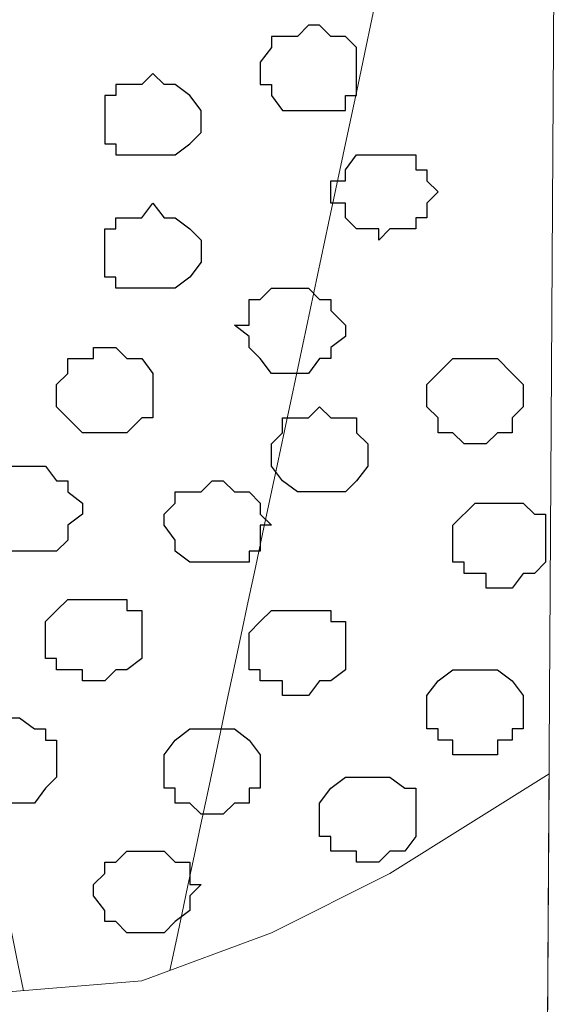
# Model space of a CAD drawing. Units: centimetres. Extents: x -8.5 to 8.8, y -9.9 to 13.4.
# Drawn here: x 4.1 to 4.4, y -0.1 to 0.5 of the extents above; entities that cross this region are included whole.
import ezdxf

# ---------------------------------------------------------------- set-up
doc = ezdxf.new("R2010")
doc.units = ezdxf.units.CM
doc.header["$MEASUREMENT"] = 0
doc.layers.add('Layer 1', color=7, linetype='Continuous')

msp = doc.modelspace()

# ---------------------------------------------------------------- linework, layer by layer
at = {"layer": 'Layer 1', "lineweight": 9}
for points, knots in [([(3.23071, 1.09573), (3.23071, 1.09573), (4.44853, 1.09573), (4.44853, 1.09573), (4.44853, 1.09573), (4.44853, 1.09573), (4.44006, -0.27587), (4.44006, -0.27587), (4.44006, -0.27587), (4.44006, -0.27587), (3.23116, -0.27446), (3.23116, -0.27446), (3.23116, -0.27446), (3.23116, -0.27446), (3.23071, 1.09573), (3.23071, 1.09573)], [0, 0, 0, 0, 0.25, 0.25, 0.25, 0.25, 0.5, 0.5, 0.5, 0.5, 0.75, 0.75, 0.75, 0.75, 1, 1, 1, 1]), ([(4.22536, -0.05826), (4.2959, 0.27375), (4.42736, 0.89253), (4.42736, 0.89253), (4.42736, 0.89253), (4.42736, 0.89253), (4.42736, 0.93274), (4.42736, 0.93274), (4.42736, 0.93274), (4.42736, 0.93274), (4.41254, 0.96661), (4.41254, 0.96661), (4.41254, 0.96661), (4.41254, 0.96661), (4.39349, 1.00048), (4.39349, 1.00048), (4.39349, 1.00048), (4.39349, 1.00048), (4.35963, 1.02164), (4.35963, 1.02164), (4.35963, 1.02164), (4.35963, 1.02164), (4.31729, 1.04069), (4.31729, 1.04069), (4.31729, 1.04069), (4.31729, 1.04069), (4.27708, 1.05551), (4.27708, 1.05551), (4.27708, 1.05551), (4.27708, 1.05551), (4.22839, 1.06821), (4.22839, 1.06821), (4.22839, 1.06821), (4.22839, 1.06821), (4.13314, 1.06821), (4.13314, 1.06821), (4.13314, 1.06821), (4.13314, 1.06821), (4.08658, 1.05551), (4.08658, 1.05551), (4.08658, 1.05551), (4.08658, 1.05551), (4.04424, 1.04069), (4.04424, 1.04069), (4.04424, 1.04069), (4.04424, 1.04069), (4.00403, 1.02164), (4.00403, 1.02164), (4.00403, 1.02164), (4.00403, 1.02164), (3.97651, 1.00048), (3.97651, 1.00048), (3.97651, 1.00048), (3.97651, 1.00048), (3.95534, 0.96661), (3.95534, 0.96661), (3.95534, 0.96661), (3.95534, 0.96661), (3.94264, 0.93274), (3.94264, 0.93274), (3.94264, 0.93274), (3.94264, 0.93274), (3.94264, 0.89253), (3.94264, 0.89253), (3.94264, 0.89253), (3.94264, 0.89253), (4.07373, 0.25913), (4.14182, -0.06984)], [0.0157812, 0.0157812, 0.0157812, 0.0157812, 0.0588235, 0.0588235, 0.0588235, 0.0588235, 0.1176471, 0.1176471, 0.1176471, 0.1176471, 0.1764706, 0.1764706, 0.1764706, 0.1764706, 0.2352941, 0.2352941, 0.2352941, 0.2352941, 0.2941176, 0.2941176, 0.2941176, 0.2941176, 0.3529412, 0.3529412, 0.3529412, 0.3529412, 0.4117647, 0.4117647, 0.4117647, 0.4117647, 0.4705882, 0.4705882, 0.4705882, 0.4705882, 0.5294118, 0.5294118, 0.5294118, 0.5294118, 0.5882353, 0.5882353, 0.5882353, 0.5882353, 0.6470588, 0.6470588, 0.6470588, 0.6470588, 0.7058824, 0.7058824, 0.7058824, 0.7058824, 0.7647059, 0.7647059, 0.7647059, 0.7647059, 0.8235294, 0.8235294, 0.8235294, 0.8235294, 0.8823529, 0.8823529, 0.8823529, 0.8823529, 0.9411765, 0.9411765, 0.9411765, 0.9411765, 0.9847243, 0.9847243, 0.9847243, 0.9847243])]:
    msp.add_open_spline(points, degree=3, knots=knots, dxfattribs=at)
at = {"layer": 'Layer 1', "color": 253}
for points, knots in [([(4.30459, 0.48189), (4.30459, 0.48189), (4.31094, 0.48189), (4.31094, 0.48189), (4.31094, 0.48189), (4.31094, 0.48189), (4.31729, 0.47554), (4.31729, 0.47554), (4.31729, 0.47554), (4.31729, 0.47554), (4.32576, 0.47554), (4.32576, 0.47554), (4.32576, 0.47554), (4.32576, 0.47554), (4.33211, 0.46919), (4.33211, 0.46919), (4.33211, 0.46919), (4.33211, 0.46919), (4.33211, 0.44168), (4.33211, 0.44168), (4.33211, 0.44168), (4.33211, 0.44168), (4.32576, 0.44168), (4.32576, 0.44168), (4.32576, 0.44168), (4.32576, 0.44168), (4.32576, 0.43321), (4.32576, 0.43321), (4.32576, 0.43321), (4.32576, 0.43321), (4.28978, 0.43321), (4.28978, 0.43321), (4.28978, 0.43321), (4.28978, 0.43321), (4.28343, 0.44168), (4.28343, 0.44168), (4.28343, 0.44168), (4.28343, 0.44168), (4.28343, 0.44803), (4.28343, 0.44803), (4.28343, 0.44803), (4.28343, 0.44803), (4.27708, 0.44803), (4.27708, 0.44803), (4.27708, 0.44803), (4.27708, 0.44803), (4.27708, 0.46073), (4.27708, 0.46073), (4.27708, 0.46073), (4.27708, 0.46073), (4.28343, 0.46919), (4.28343, 0.46919), (4.28343, 0.46919), (4.28343, 0.46919), (4.28343, 0.47554), (4.28343, 0.47554), (4.28343, 0.47554), (4.28343, 0.47554), (4.29824, 0.47554), (4.29824, 0.47554), (4.29824, 0.47554), (4.29824, 0.47554), (4.30459, 0.48189), (4.30459, 0.48189)], [0, 0, 0, 0, 0.0625, 0.0625, 0.0625, 0.0625, 0.125, 0.125, 0.125, 0.125, 0.1875, 0.1875, 0.1875, 0.1875, 0.25, 0.25, 0.25, 0.25, 0.3125, 0.3125, 0.3125, 0.3125, 0.375, 0.375, 0.375, 0.375, 0.4375, 0.4375, 0.4375, 0.4375, 0.5, 0.5, 0.5, 0.5, 0.5625, 0.5625, 0.5625, 0.5625, 0.625, 0.625, 0.625, 0.625, 0.6875, 0.6875, 0.6875, 0.6875, 0.75, 0.75, 0.75, 0.75, 0.8125, 0.8125, 0.8125, 0.8125, 0.875, 0.875, 0.875, 0.875, 0.9375, 0.9375, 0.9375, 0.9375, 1, 1, 1, 1]), ([(4.21569, 0.33161), (4.21569, 0.33161), (4.22839, 0.33161), (4.22839, 0.33161), (4.22839, 0.33161), (4.22839, 0.33161), (4.23686, 0.33796), (4.23686, 0.33796), (4.23686, 0.33796), (4.23686, 0.33796), (4.24321, 0.34643), (4.24321, 0.34643), (4.24321, 0.34643), (4.24321, 0.34643), (4.24321, 0.35913), (4.24321, 0.35913), (4.24321, 0.35913), (4.24321, 0.35913), (4.23686, 0.36548), (4.23686, 0.36548), (4.23686, 0.36548), (4.23686, 0.36548), (4.22839, 0.37183), (4.22839, 0.37183), (4.22839, 0.37183), (4.22839, 0.37183), (4.22204, 0.37183), (4.22204, 0.37183), (4.22204, 0.37183), (4.22204, 0.37183), (4.21569, 0.38029), (4.21569, 0.38029), (4.21569, 0.38029), (4.21569, 0.38029), (4.20934, 0.37183), (4.20934, 0.37183), (4.20934, 0.37183), (4.20934, 0.37183), (4.19453, 0.37183), (4.19453, 0.37183), (4.19453, 0.37183), (4.19453, 0.37183), (4.19453, 0.36548), (4.19453, 0.36548), (4.19453, 0.36548), (4.19453, 0.36548), (4.18818, 0.36548), (4.18818, 0.36548), (4.18818, 0.36548), (4.18818, 0.36548), (4.18818, 0.33796), (4.18818, 0.33796), (4.18818, 0.33796), (4.18818, 0.33796), (4.19453, 0.33796), (4.19453, 0.33796), (4.19453, 0.33796), (4.19453, 0.33796), (4.19453, 0.33161), (4.19453, 0.33161), (4.19453, 0.33161), (4.19453, 0.33161), (4.21569, 0.33161), (4.21569, 0.33161)], [0, 0, 0, 0, 0.0625, 0.0625, 0.0625, 0.0625, 0.125, 0.125, 0.125, 0.125, 0.1875, 0.1875, 0.1875, 0.1875, 0.25, 0.25, 0.25, 0.25, 0.3125, 0.3125, 0.3125, 0.3125, 0.375, 0.375, 0.375, 0.375, 0.4375, 0.4375, 0.4375, 0.4375, 0.5, 0.5, 0.5, 0.5, 0.5625, 0.5625, 0.5625, 0.5625, 0.625, 0.625, 0.625, 0.625, 0.6875, 0.6875, 0.6875, 0.6875, 0.75, 0.75, 0.75, 0.75, 0.8125, 0.8125, 0.8125, 0.8125, 0.875, 0.875, 0.875, 0.875, 0.9375, 0.9375, 0.9375, 0.9375, 1, 1, 1, 1]), ([(4.29824, 0.28293), (4.29824, 0.28293), (4.30459, 0.28293), (4.30459, 0.28293), (4.30459, 0.28293), (4.30459, 0.28293), (4.31094, 0.29139), (4.31094, 0.29139), (4.31094, 0.29139), (4.31094, 0.29139), (4.31729, 0.29139), (4.31729, 0.29139), (4.31729, 0.29139), (4.31729, 0.29139), (4.31729, 0.29774), (4.31729, 0.29774), (4.31729, 0.29774), (4.31729, 0.29774), (4.32576, 0.30409), (4.32576, 0.30409), (4.32576, 0.30409), (4.32576, 0.30409), (4.32576, 0.31044), (4.32576, 0.31044), (4.32576, 0.31044), (4.32576, 0.31044), (4.31729, 0.31891), (4.31729, 0.31891), (4.31729, 0.31891), (4.31729, 0.31891), (4.31729, 0.32526), (4.31729, 0.32526), (4.31729, 0.32526), (4.31729, 0.32526), (4.31094, 0.32526), (4.31094, 0.32526), (4.31094, 0.32526), (4.31094, 0.32526), (4.30459, 0.33161), (4.30459, 0.33161), (4.30459, 0.33161), (4.30459, 0.33161), (4.28343, 0.33161), (4.28343, 0.33161), (4.28343, 0.33161), (4.28343, 0.33161), (4.27708, 0.32526), (4.27708, 0.32526), (4.27708, 0.32526), (4.27708, 0.32526), (4.27073, 0.32526), (4.27073, 0.32526), (4.27073, 0.32526), (4.27073, 0.32526), (4.27073, 0.31044), (4.27073, 0.31044), (4.27073, 0.31044), (4.27073, 0.31044), (4.26226, 0.31044), (4.26226, 0.31044), (4.26226, 0.31044), (4.26226, 0.31044), (4.27073, 0.30409), (4.27073, 0.30409), (4.27073, 0.30409), (4.27073, 0.30409), (4.27073, 0.29774), (4.27073, 0.29774), (4.27073, 0.29774), (4.27073, 0.29774), (4.27708, 0.29139), (4.27708, 0.29139), (4.27708, 0.29139), (4.27708, 0.29139), (4.28343, 0.28293), (4.28343, 0.28293), (4.28343, 0.28293), (4.28343, 0.28293), (4.29824, 0.28293), (4.29824, 0.28293)], [0, 0, 0, 0, 0.05, 0.05, 0.05, 0.05, 0.1, 0.1, 0.1, 0.1, 0.15, 0.15, 0.15, 0.15, 0.2, 0.2, 0.2, 0.2, 0.25, 0.25, 0.25, 0.25, 0.3, 0.3, 0.3, 0.3, 0.35, 0.35, 0.35, 0.35, 0.4, 0.4, 0.4, 0.4, 0.45, 0.45, 0.45, 0.45, 0.5, 0.5, 0.5, 0.5, 0.55, 0.55, 0.55, 0.55, 0.6, 0.6, 0.6, 0.6, 0.65, 0.65, 0.65, 0.65, 0.7, 0.7, 0.7, 0.7, 0.75, 0.75, 0.75, 0.75, 0.8, 0.8, 0.8, 0.8, 0.85, 0.85, 0.85, 0.85, 0.9, 0.9, 0.9, 0.9, 0.95, 0.95, 0.95, 0.95, 1, 1, 1, 1]), ([(4.18818, 0.24906), (4.18818, 0.24906), (4.20088, 0.24906), (4.20088, 0.24906), (4.20088, 0.24906), (4.20088, 0.24906), (4.20934, 0.25753), (4.20934, 0.25753), (4.20934, 0.25753), (4.20934, 0.25753), (4.21569, 0.25753), (4.21569, 0.25753), (4.21569, 0.25753), (4.21569, 0.25753), (4.21569, 0.28293), (4.21569, 0.28293), (4.21569, 0.28293), (4.21569, 0.28293), (4.20934, 0.29139), (4.20934, 0.29139), (4.20934, 0.29139), (4.20934, 0.29139), (4.20088, 0.29139), (4.20088, 0.29139), (4.20088, 0.29139), (4.20088, 0.29139), (4.19453, 0.29774), (4.19453, 0.29774), (4.19453, 0.29774), (4.19453, 0.29774), (4.18183, 0.29774), (4.18183, 0.29774), (4.18183, 0.29774), (4.18183, 0.29774), (4.18183, 0.29139), (4.18183, 0.29139), (4.18183, 0.29139), (4.18183, 0.29139), (4.16701, 0.29139), (4.16701, 0.29139), (4.16701, 0.29139), (4.16701, 0.29139), (4.16701, 0.28293), (4.16701, 0.28293), (4.16701, 0.28293), (4.16701, 0.28293), (4.16066, 0.27658), (4.16066, 0.27658), (4.16066, 0.27658), (4.16066, 0.27658), (4.16066, 0.26388), (4.16066, 0.26388), (4.16066, 0.26388), (4.16066, 0.26388), (4.17548, 0.24906), (4.17548, 0.24906), (4.17548, 0.24906), (4.17548, 0.24906), (4.18818, 0.24906), (4.18818, 0.24906)], [0, 0, 0, 0, 0.066667, 0.066667, 0.066667, 0.066667, 0.133333, 0.133333, 0.133333, 0.133333, 0.2, 0.2, 0.2, 0.2, 0.266667, 0.266667, 0.266667, 0.266667, 0.333333, 0.333333, 0.333333, 0.333333, 0.4, 0.4, 0.4, 0.4, 0.466667, 0.466667, 0.466667, 0.466667, 0.533333, 0.533333, 0.533333, 0.533333, 0.6, 0.6, 0.6, 0.6, 0.666667, 0.666667, 0.666667, 0.666667, 0.733333, 0.733333, 0.733333, 0.733333, 0.8, 0.8, 0.8, 0.8, 0.866667, 0.866667, 0.866667, 0.866667, 0.933333, 0.933333, 0.933333, 0.933333, 1, 1, 1, 1]), ([(4.31094, 0.21519), (4.31094, 0.21519), (4.32576, 0.21519), (4.32576, 0.21519), (4.32576, 0.21519), (4.32576, 0.21519), (4.33211, 0.22154), (4.33211, 0.22154), (4.33211, 0.22154), (4.33211, 0.22154), (4.33846, 0.23001), (4.33846, 0.23001), (4.33846, 0.23001), (4.33846, 0.23001), (4.33846, 0.24271), (4.33846, 0.24271), (4.33846, 0.24271), (4.33846, 0.24271), (4.33211, 0.24906), (4.33211, 0.24906), (4.33211, 0.24906), (4.33211, 0.24906), (4.33211, 0.25753), (4.33211, 0.25753), (4.33211, 0.25753), (4.33211, 0.25753), (4.31729, 0.25753), (4.31729, 0.25753), (4.31729, 0.25753), (4.31729, 0.25753), (4.31094, 0.26388), (4.31094, 0.26388), (4.31094, 0.26388), (4.31094, 0.26388), (4.30459, 0.25753), (4.30459, 0.25753), (4.30459, 0.25753), (4.30459, 0.25753), (4.28978, 0.25753), (4.28978, 0.25753), (4.28978, 0.25753), (4.28978, 0.25753), (4.28978, 0.24906), (4.28978, 0.24906), (4.28978, 0.24906), (4.28978, 0.24906), (4.28343, 0.24271), (4.28343, 0.24271), (4.28343, 0.24271), (4.28343, 0.24271), (4.28343, 0.23001), (4.28343, 0.23001), (4.28343, 0.23001), (4.28343, 0.23001), (4.28978, 0.22154), (4.28978, 0.22154), (4.28978, 0.22154), (4.28978, 0.22154), (4.29824, 0.21519), (4.29824, 0.21519), (4.29824, 0.21519), (4.29824, 0.21519), (4.31094, 0.21519), (4.31094, 0.21519)], [0, 0, 0, 0, 0.0625, 0.0625, 0.0625, 0.0625, 0.125, 0.125, 0.125, 0.125, 0.1875, 0.1875, 0.1875, 0.1875, 0.25, 0.25, 0.25, 0.25, 0.3125, 0.3125, 0.3125, 0.3125, 0.375, 0.375, 0.375, 0.375, 0.4375, 0.4375, 0.4375, 0.4375, 0.5, 0.5, 0.5, 0.5, 0.5625, 0.5625, 0.5625, 0.5625, 0.625, 0.625, 0.625, 0.625, 0.6875, 0.6875, 0.6875, 0.6875, 0.75, 0.75, 0.75, 0.75, 0.8125, 0.8125, 0.8125, 0.8125, 0.875, 0.875, 0.875, 0.875, 0.9375, 0.9375, 0.9375, 0.9375, 1, 1, 1, 1]), ([(4.14796, 0.18133), (4.14796, 0.18133), (4.16066, 0.18133), (4.16066, 0.18133), (4.16066, 0.18133), (4.16066, 0.18133), (4.16701, 0.18768), (4.16701, 0.18768), (4.16701, 0.18768), (4.16701, 0.18768), (4.16701, 0.19614), (4.16701, 0.19614), (4.16701, 0.19614), (4.16701, 0.19614), (4.17548, 0.20249), (4.17548, 0.20249), (4.17548, 0.20249), (4.17548, 0.20249), (4.17548, 0.20884), (4.17548, 0.20884), (4.17548, 0.20884), (4.17548, 0.20884), (4.16701, 0.21519), (4.16701, 0.21519), (4.16701, 0.21519), (4.16701, 0.21519), (4.16701, 0.22154), (4.16701, 0.22154), (4.16701, 0.22154), (4.16701, 0.22154), (4.16066, 0.22154), (4.16066, 0.22154), (4.16066, 0.22154), (4.16066, 0.22154), (4.15431, 0.23001), (4.15431, 0.23001), (4.15431, 0.23001), (4.15431, 0.23001), (4.13314, 0.23001), (4.13314, 0.23001), (4.13314, 0.23001), (4.13314, 0.23001), (4.12679, 0.22154), (4.12679, 0.22154), (4.12679, 0.22154), (4.12679, 0.22154), (4.12044, 0.21519), (4.12044, 0.21519), (4.12044, 0.21519), (4.12044, 0.21519), (4.12044, 0.18768), (4.12044, 0.18768), (4.12044, 0.18768), (4.12044, 0.18768), (4.12679, 0.18768), (4.12679, 0.18768), (4.12679, 0.18768), (4.12679, 0.18768), (4.12679, 0.18133), (4.12679, 0.18133), (4.12679, 0.18133), (4.12679, 0.18133), (4.14796, 0.18133), (4.14796, 0.18133)], [0, 0, 0, 0, 0.0625, 0.0625, 0.0625, 0.0625, 0.125, 0.125, 0.125, 0.125, 0.1875, 0.1875, 0.1875, 0.1875, 0.25, 0.25, 0.25, 0.25, 0.3125, 0.3125, 0.3125, 0.3125, 0.375, 0.375, 0.375, 0.375, 0.4375, 0.4375, 0.4375, 0.4375, 0.5, 0.5, 0.5, 0.5, 0.5625, 0.5625, 0.5625, 0.5625, 0.625, 0.625, 0.625, 0.625, 0.6875, 0.6875, 0.6875, 0.6875, 0.75, 0.75, 0.75, 0.75, 0.8125, 0.8125, 0.8125, 0.8125, 0.875, 0.875, 0.875, 0.875, 0.9375, 0.9375, 0.9375, 0.9375, 1, 1, 1, 1]), ([(4.24956, 0.17498), (4.24956, 0.17498), (4.27073, 0.17498), (4.27073, 0.17498), (4.27073, 0.17498), (4.27073, 0.17498), (4.27073, 0.18133), (4.27073, 0.18133), (4.27073, 0.18133), (4.27073, 0.18133), (4.27708, 0.18133), (4.27708, 0.18133), (4.27708, 0.18133), (4.27708, 0.18133), (4.27708, 0.19614), (4.27708, 0.19614), (4.27708, 0.19614), (4.27708, 0.19614), (4.28343, 0.19614), (4.28343, 0.19614), (4.28343, 0.19614), (4.28343, 0.19614), (4.27708, 0.20249), (4.27708, 0.20249), (4.27708, 0.20249), (4.27708, 0.20249), (4.27708, 0.20884), (4.27708, 0.20884), (4.27708, 0.20884), (4.27708, 0.20884), (4.27073, 0.21519), (4.27073, 0.21519), (4.27073, 0.21519), (4.27073, 0.21519), (4.26226, 0.21519), (4.26226, 0.21519), (4.26226, 0.21519), (4.26226, 0.21519), (4.25591, 0.22154), (4.25591, 0.22154), (4.25591, 0.22154), (4.25591, 0.22154), (4.24956, 0.22154), (4.24956, 0.22154), (4.24956, 0.22154), (4.24956, 0.22154), (4.24321, 0.21519), (4.24321, 0.21519), (4.24321, 0.21519), (4.24321, 0.21519), (4.22839, 0.21519), (4.22839, 0.21519), (4.22839, 0.21519), (4.22839, 0.21519), (4.22839, 0.20884), (4.22839, 0.20884), (4.22839, 0.20884), (4.22839, 0.20884), (4.22204, 0.20249), (4.22204, 0.20249), (4.22204, 0.20249), (4.22204, 0.20249), (4.22204, 0.19614), (4.22204, 0.19614), (4.22204, 0.19614), (4.22204, 0.19614), (4.22839, 0.18768), (4.22839, 0.18768), (4.22839, 0.18768), (4.22839, 0.18768), (4.22839, 0.18133), (4.22839, 0.18133), (4.22839, 0.18133), (4.22839, 0.18133), (4.23686, 0.17498), (4.23686, 0.17498), (4.23686, 0.17498), (4.23686, 0.17498), (4.24956, 0.17498), (4.24956, 0.17498)], [0, 0, 0, 0, 0.05, 0.05, 0.05, 0.05, 0.1, 0.1, 0.1, 0.1, 0.15, 0.15, 0.15, 0.15, 0.2, 0.2, 0.2, 0.2, 0.25, 0.25, 0.25, 0.25, 0.3, 0.3, 0.3, 0.3, 0.35, 0.35, 0.35, 0.35, 0.4, 0.4, 0.4, 0.4, 0.45, 0.45, 0.45, 0.45, 0.5, 0.5, 0.5, 0.5, 0.55, 0.55, 0.55, 0.55, 0.6, 0.6, 0.6, 0.6, 0.65, 0.65, 0.65, 0.65, 0.7, 0.7, 0.7, 0.7, 0.75, 0.75, 0.75, 0.75, 0.8, 0.8, 0.8, 0.8, 0.85, 0.85, 0.85, 0.85, 0.9, 0.9, 0.9, 0.9, 0.95, 0.95, 0.95, 0.95, 1, 1, 1, 1]), ([(4.41254, 0.16016), (4.41254, 0.16016), (4.42101, 0.16016), (4.42101, 0.16016), (4.42101, 0.16016), (4.42101, 0.16016), (4.42736, 0.16863), (4.42736, 0.16863), (4.42736, 0.16863), (4.42736, 0.16863), (4.43371, 0.16863), (4.43371, 0.16863), (4.43371, 0.16863), (4.43371, 0.16863), (4.44006, 0.17498), (4.44006, 0.17498), (4.44006, 0.17498), (4.44006, 0.17498), (4.44006, 0.20249), (4.44006, 0.20249), (4.44006, 0.20249), (4.44006, 0.20249), (4.43371, 0.20249), (4.43371, 0.20249), (4.43371, 0.20249), (4.43371, 0.20249), (4.42736, 0.20884), (4.42736, 0.20884), (4.42736, 0.20884), (4.42736, 0.20884), (4.39984, 0.20884), (4.39984, 0.20884), (4.39984, 0.20884), (4.39984, 0.20884), (4.38714, 0.19614), (4.38714, 0.19614), (4.38714, 0.19614), (4.38714, 0.19614), (4.38714, 0.17498), (4.38714, 0.17498), (4.38714, 0.17498), (4.38714, 0.17498), (4.39349, 0.17498), (4.39349, 0.17498), (4.39349, 0.17498), (4.39349, 0.17498), (4.39349, 0.16863), (4.39349, 0.16863), (4.39349, 0.16863), (4.39349, 0.16863), (4.40619, 0.16863), (4.40619, 0.16863), (4.40619, 0.16863), (4.40619, 0.16863), (4.40619, 0.16016), (4.40619, 0.16016), (4.40619, 0.16016), (4.40619, 0.16016), (4.41254, 0.16016), (4.41254, 0.16016)], [0, 0, 0, 0, 0.066667, 0.066667, 0.066667, 0.066667, 0.133333, 0.133333, 0.133333, 0.133333, 0.2, 0.2, 0.2, 0.2, 0.266667, 0.266667, 0.266667, 0.266667, 0.333333, 0.333333, 0.333333, 0.333333, 0.4, 0.4, 0.4, 0.4, 0.466667, 0.466667, 0.466667, 0.466667, 0.533333, 0.533333, 0.533333, 0.533333, 0.6, 0.6, 0.6, 0.6, 0.666667, 0.666667, 0.666667, 0.666667, 0.733333, 0.733333, 0.733333, 0.733333, 0.8, 0.8, 0.8, 0.8, 0.866667, 0.866667, 0.866667, 0.866667, 0.933333, 0.933333, 0.933333, 0.933333, 1, 1, 1, 1]), ([(4.18183, 0.10724), (4.18183, 0.10724), (4.18818, 0.10724), (4.18818, 0.10724), (4.18818, 0.10724), (4.18818, 0.10724), (4.19453, 0.11359), (4.19453, 0.11359), (4.19453, 0.11359), (4.19453, 0.11359), (4.20088, 0.11359), (4.20088, 0.11359), (4.20088, 0.11359), (4.20088, 0.11359), (4.20934, 0.11994), (4.20934, 0.11994), (4.20934, 0.11994), (4.20934, 0.11994), (4.20934, 0.14746), (4.20934, 0.14746), (4.20934, 0.14746), (4.20934, 0.14746), (4.20088, 0.14746), (4.20088, 0.14746), (4.20088, 0.14746), (4.20088, 0.14746), (4.20088, 0.15381), (4.20088, 0.15381), (4.20088, 0.15381), (4.20088, 0.15381), (4.16701, 0.15381), (4.16701, 0.15381), (4.16701, 0.15381), (4.16701, 0.15381), (4.16066, 0.14746), (4.16066, 0.14746), (4.16066, 0.14746), (4.16066, 0.14746), (4.15431, 0.14111), (4.15431, 0.14111), (4.15431, 0.14111), (4.15431, 0.14111), (4.15431, 0.11994), (4.15431, 0.11994), (4.15431, 0.11994), (4.15431, 0.11994), (4.16066, 0.11994), (4.16066, 0.11994), (4.16066, 0.11994), (4.16066, 0.11994), (4.16066, 0.11359), (4.16066, 0.11359), (4.16066, 0.11359), (4.16066, 0.11359), (4.17548, 0.11359), (4.17548, 0.11359), (4.17548, 0.11359), (4.17548, 0.11359), (4.17548, 0.10724), (4.17548, 0.10724), (4.17548, 0.10724), (4.17548, 0.10724), (4.18183, 0.10724), (4.18183, 0.10724)], [0, 0, 0, 0, 0.0625, 0.0625, 0.0625, 0.0625, 0.125, 0.125, 0.125, 0.125, 0.1875, 0.1875, 0.1875, 0.1875, 0.25, 0.25, 0.25, 0.25, 0.3125, 0.3125, 0.3125, 0.3125, 0.375, 0.375, 0.375, 0.375, 0.4375, 0.4375, 0.4375, 0.4375, 0.5, 0.5, 0.5, 0.5, 0.5625, 0.5625, 0.5625, 0.5625, 0.625, 0.625, 0.625, 0.625, 0.6875, 0.6875, 0.6875, 0.6875, 0.75, 0.75, 0.75, 0.75, 0.8125, 0.8125, 0.8125, 0.8125, 0.875, 0.875, 0.875, 0.875, 0.9375, 0.9375, 0.9375, 0.9375, 1, 1, 1, 1]), ([(4.29824, 0.09878), (4.29824, 0.09878), (4.30459, 0.09878), (4.30459, 0.09878), (4.30459, 0.09878), (4.30459, 0.09878), (4.31094, 0.10724), (4.31094, 0.10724), (4.31094, 0.10724), (4.31094, 0.10724), (4.31729, 0.10724), (4.31729, 0.10724), (4.31729, 0.10724), (4.31729, 0.10724), (4.32576, 0.11359), (4.32576, 0.11359), (4.32576, 0.11359), (4.32576, 0.11359), (4.32576, 0.14111), (4.32576, 0.14111), (4.32576, 0.14111), (4.32576, 0.14111), (4.31729, 0.14111), (4.31729, 0.14111), (4.31729, 0.14111), (4.31729, 0.14111), (4.31729, 0.14746), (4.31729, 0.14746), (4.31729, 0.14746), (4.31729, 0.14746), (4.28343, 0.14746), (4.28343, 0.14746), (4.28343, 0.14746), (4.28343, 0.14746), (4.27708, 0.14111), (4.27708, 0.14111), (4.27708, 0.14111), (4.27708, 0.14111), (4.27073, 0.13476), (4.27073, 0.13476), (4.27073, 0.13476), (4.27073, 0.13476), (4.27073, 0.11359), (4.27073, 0.11359), (4.27073, 0.11359), (4.27073, 0.11359), (4.27708, 0.11359), (4.27708, 0.11359), (4.27708, 0.11359), (4.27708, 0.11359), (4.27708, 0.10724), (4.27708, 0.10724), (4.27708, 0.10724), (4.27708, 0.10724), (4.28978, 0.10724), (4.28978, 0.10724), (4.28978, 0.10724), (4.28978, 0.10724), (4.28978, 0.09878), (4.28978, 0.09878), (4.28978, 0.09878), (4.28978, 0.09878), (4.29824, 0.09878), (4.29824, 0.09878)], [0, 0, 0, 0, 0.0625, 0.0625, 0.0625, 0.0625, 0.125, 0.125, 0.125, 0.125, 0.1875, 0.1875, 0.1875, 0.1875, 0.25, 0.25, 0.25, 0.25, 0.3125, 0.3125, 0.3125, 0.3125, 0.375, 0.375, 0.375, 0.375, 0.4375, 0.4375, 0.4375, 0.4375, 0.5, 0.5, 0.5, 0.5, 0.5625, 0.5625, 0.5625, 0.5625, 0.625, 0.625, 0.625, 0.625, 0.6875, 0.6875, 0.6875, 0.6875, 0.75, 0.75, 0.75, 0.75, 0.8125, 0.8125, 0.8125, 0.8125, 0.875, 0.875, 0.875, 0.875, 0.9375, 0.9375, 0.9375, 0.9375, 1, 1, 1, 1]), ([(4.39984, 0.06491), (4.39984, 0.06491), (4.41254, 0.06491), (4.41254, 0.06491), (4.41254, 0.06491), (4.41254, 0.06491), (4.41254, 0.07338), (4.41254, 0.07338), (4.41254, 0.07338), (4.41254, 0.07338), (4.42101, 0.07338), (4.42101, 0.07338), (4.42101, 0.07338), (4.42101, 0.07338), (4.42101, 0.07973), (4.42101, 0.07973), (4.42101, 0.07973), (4.42101, 0.07973), (4.42736, 0.07973), (4.42736, 0.07973), (4.42736, 0.07973), (4.42736, 0.07973), (4.42736, 0.09878), (4.42736, 0.09878), (4.42736, 0.09878), (4.42736, 0.09878), (4.42101, 0.10724), (4.42101, 0.10724), (4.42101, 0.10724), (4.42101, 0.10724), (4.41254, 0.11359), (4.41254, 0.11359), (4.41254, 0.11359), (4.41254, 0.11359), (4.38714, 0.11359), (4.38714, 0.11359), (4.38714, 0.11359), (4.38714, 0.11359), (4.37868, 0.10724), (4.37868, 0.10724), (4.37868, 0.10724), (4.37868, 0.10724), (4.37233, 0.09878), (4.37233, 0.09878), (4.37233, 0.09878), (4.37233, 0.09878), (4.37233, 0.07973), (4.37233, 0.07973), (4.37233, 0.07973), (4.37233, 0.07973), (4.37868, 0.07973), (4.37868, 0.07973), (4.37868, 0.07973), (4.37868, 0.07973), (4.37868, 0.07338), (4.37868, 0.07338), (4.37868, 0.07338), (4.37868, 0.07338), (4.38714, 0.07338), (4.38714, 0.07338), (4.38714, 0.07338), (4.38714, 0.07338), (4.38714, 0.06491), (4.38714, 0.06491), (4.38714, 0.06491), (4.38714, 0.06491), (4.39984, 0.06491), (4.39984, 0.06491)], [0, 0, 0, 0, 0.058824, 0.058824, 0.058824, 0.058824, 0.117647, 0.117647, 0.117647, 0.117647, 0.176471, 0.176471, 0.176471, 0.176471, 0.235294, 0.235294, 0.235294, 0.235294, 0.294118, 0.294118, 0.294118, 0.294118, 0.352941, 0.352941, 0.352941, 0.352941, 0.411765, 0.411765, 0.411765, 0.411765, 0.470588, 0.470588, 0.470588, 0.470588, 0.529412, 0.529412, 0.529412, 0.529412, 0.588235, 0.588235, 0.588235, 0.588235, 0.647059, 0.647059, 0.647059, 0.647059, 0.705882, 0.705882, 0.705882, 0.705882, 0.764706, 0.764706, 0.764706, 0.764706, 0.823529, 0.823529, 0.823529, 0.823529, 0.882353, 0.882353, 0.882353, 0.882353, 0.941176, 0.941176, 0.941176, 0.941176, 1, 1, 1, 1]), ([(4.13314, 0.03739), (4.13314, 0.03739), (4.14796, 0.03739), (4.14796, 0.03739), (4.14796, 0.03739), (4.14796, 0.03739), (4.15431, 0.04586), (4.15431, 0.04586), (4.15431, 0.04586), (4.15431, 0.04586), (4.16066, 0.05221), (4.16066, 0.05221), (4.16066, 0.05221), (4.16066, 0.05221), (4.16066, 0.07338), (4.16066, 0.07338), (4.16066, 0.07338), (4.16066, 0.07338), (4.15431, 0.07338), (4.15431, 0.07338), (4.15431, 0.07338), (4.15431, 0.07338), (4.15431, 0.07973), (4.15431, 0.07973), (4.15431, 0.07973), (4.15431, 0.07973), (4.14796, 0.07973), (4.14796, 0.07973), (4.14796, 0.07973), (4.14796, 0.07973), (4.13949, 0.08608), (4.13949, 0.08608), (4.13949, 0.08608), (4.13949, 0.08608), (4.12044, 0.08608), (4.12044, 0.08608), (4.12044, 0.08608), (4.12044, 0.08608), (4.12044, 0.07973), (4.12044, 0.07973), (4.12044, 0.07973), (4.12044, 0.07973), (4.11198, 0.07973), (4.11198, 0.07973), (4.11198, 0.07973), (4.11198, 0.07973), (4.10563, 0.07338), (4.10563, 0.07338), (4.10563, 0.07338), (4.10563, 0.07338), (4.10563, 0.04586), (4.10563, 0.04586), (4.10563, 0.04586), (4.10563, 0.04586), (4.11198, 0.04586), (4.11198, 0.04586), (4.11198, 0.04586), (4.11198, 0.04586), (4.12044, 0.03739), (4.12044, 0.03739), (4.12044, 0.03739), (4.12044, 0.03739), (4.13314, 0.03739), (4.13314, 0.03739)], [0, 0, 0, 0, 0.0625, 0.0625, 0.0625, 0.0625, 0.125, 0.125, 0.125, 0.125, 0.1875, 0.1875, 0.1875, 0.1875, 0.25, 0.25, 0.25, 0.25, 0.3125, 0.3125, 0.3125, 0.3125, 0.375, 0.375, 0.375, 0.375, 0.4375, 0.4375, 0.4375, 0.4375, 0.5, 0.5, 0.5, 0.5, 0.5625, 0.5625, 0.5625, 0.5625, 0.625, 0.625, 0.625, 0.625, 0.6875, 0.6875, 0.6875, 0.6875, 0.75, 0.75, 0.75, 0.75, 0.8125, 0.8125, 0.8125, 0.8125, 0.875, 0.875, 0.875, 0.875, 0.9375, 0.9375, 0.9375, 0.9375, 1, 1, 1, 1]), ([(4.24956, 0.03104), (4.24956, 0.03104), (4.25591, 0.03104), (4.25591, 0.03104), (4.25591, 0.03104), (4.25591, 0.03104), (4.26226, 0.03739), (4.26226, 0.03739), (4.26226, 0.03739), (4.26226, 0.03739), (4.27073, 0.03739), (4.27073, 0.03739), (4.27073, 0.03739), (4.27073, 0.03739), (4.27073, 0.04586), (4.27073, 0.04586), (4.27073, 0.04586), (4.27073, 0.04586), (4.27708, 0.04586), (4.27708, 0.04586), (4.27708, 0.04586), (4.27708, 0.04586), (4.27708, 0.06491), (4.27708, 0.06491), (4.27708, 0.06491), (4.27708, 0.06491), (4.27073, 0.07338), (4.27073, 0.07338), (4.27073, 0.07338), (4.27073, 0.07338), (4.26226, 0.07973), (4.26226, 0.07973), (4.26226, 0.07973), (4.26226, 0.07973), (4.23686, 0.07973), (4.23686, 0.07973), (4.23686, 0.07973), (4.23686, 0.07973), (4.22839, 0.07338), (4.22839, 0.07338), (4.22839, 0.07338), (4.22839, 0.07338), (4.22204, 0.06491), (4.22204, 0.06491), (4.22204, 0.06491), (4.22204, 0.06491), (4.22204, 0.04586), (4.22204, 0.04586), (4.22204, 0.04586), (4.22204, 0.04586), (4.22839, 0.04586), (4.22839, 0.04586), (4.22839, 0.04586), (4.22839, 0.04586), (4.22839, 0.03739), (4.22839, 0.03739), (4.22839, 0.03739), (4.22839, 0.03739), (4.23686, 0.03739), (4.23686, 0.03739), (4.23686, 0.03739), (4.23686, 0.03739), (4.24321, 0.03104), (4.24321, 0.03104), (4.24321, 0.03104), (4.24321, 0.03104), (4.24956, 0.03104), (4.24956, 0.03104)], [0, 0, 0, 0, 0.058824, 0.058824, 0.058824, 0.058824, 0.117647, 0.117647, 0.117647, 0.117647, 0.176471, 0.176471, 0.176471, 0.176471, 0.235294, 0.235294, 0.235294, 0.235294, 0.294118, 0.294118, 0.294118, 0.294118, 0.352941, 0.352941, 0.352941, 0.352941, 0.411765, 0.411765, 0.411765, 0.411765, 0.470588, 0.470588, 0.470588, 0.470588, 0.529412, 0.529412, 0.529412, 0.529412, 0.588235, 0.588235, 0.588235, 0.588235, 0.647059, 0.647059, 0.647059, 0.647059, 0.705882, 0.705882, 0.705882, 0.705882, 0.764706, 0.764706, 0.764706, 0.764706, 0.823529, 0.823529, 0.823529, 0.823529, 0.882353, 0.882353, 0.882353, 0.882353, 0.941176, 0.941176, 0.941176, 0.941176, 1, 1, 1, 1]), ([(4.33846, 0.00353), (4.33846, 0.00353), (4.34481, 0.00353), (4.34481, 0.00353), (4.34481, 0.00353), (4.34481, 0.00353), (4.35116, 0.00988), (4.35116, 0.00988), (4.35116, 0.00988), (4.35116, 0.00988), (4.35963, 0.00988), (4.35963, 0.00988), (4.35963, 0.00988), (4.35963, 0.00988), (4.36598, 0.01834), (4.36598, 0.01834), (4.36598, 0.01834), (4.36598, 0.01834), (4.36598, 0.04586), (4.36598, 0.04586), (4.36598, 0.04586), (4.36598, 0.04586), (4.35963, 0.04586), (4.35963, 0.04586), (4.35963, 0.04586), (4.35963, 0.04586), (4.35116, 0.05221), (4.35116, 0.05221), (4.35116, 0.05221), (4.35116, 0.05221), (4.32576, 0.05221), (4.32576, 0.05221), (4.32576, 0.05221), (4.32576, 0.05221), (4.31729, 0.04586), (4.31729, 0.04586), (4.31729, 0.04586), (4.31729, 0.04586), (4.31094, 0.03739), (4.31094, 0.03739), (4.31094, 0.03739), (4.31094, 0.03739), (4.31094, 0.01834), (4.31094, 0.01834), (4.31094, 0.01834), (4.31094, 0.01834), (4.31729, 0.01834), (4.31729, 0.01834), (4.31729, 0.01834), (4.31729, 0.01834), (4.31729, 0.00988), (4.31729, 0.00988), (4.31729, 0.00988), (4.31729, 0.00988), (4.33211, 0.00988), (4.33211, 0.00988), (4.33211, 0.00988), (4.33211, 0.00988), (4.33211, 0.00353), (4.33211, 0.00353), (4.33211, 0.00353), (4.33211, 0.00353), (4.33846, 0.00353), (4.33846, 0.00353)], [0, 0, 0, 0, 0.0625, 0.0625, 0.0625, 0.0625, 0.125, 0.125, 0.125, 0.125, 0.1875, 0.1875, 0.1875, 0.1875, 0.25, 0.25, 0.25, 0.25, 0.3125, 0.3125, 0.3125, 0.3125, 0.375, 0.375, 0.375, 0.375, 0.4375, 0.4375, 0.4375, 0.4375, 0.5, 0.5, 0.5, 0.5, 0.5625, 0.5625, 0.5625, 0.5625, 0.625, 0.625, 0.625, 0.625, 0.6875, 0.6875, 0.6875, 0.6875, 0.75, 0.75, 0.75, 0.75, 0.8125, 0.8125, 0.8125, 0.8125, 0.875, 0.875, 0.875, 0.875, 0.9375, 0.9375, 0.9375, 0.9375, 1, 1, 1, 1]), ([(4.20934, -0.03669), (4.20934, -0.03669), (4.22204, -0.03669), (4.22204, -0.03669), (4.22204, -0.03669), (4.22204, -0.03669), (4.22839, -0.03034), (4.22839, -0.03034), (4.22839, -0.03034), (4.22839, -0.03034), (4.23686, -0.02399), (4.23686, -0.02399), (4.23686, -0.02399), (4.23686, -0.02399), (4.23686, -0.01552), (4.23686, -0.01552), (4.23686, -0.01552), (4.23686, -0.01552), (4.24321, -0.00917), (4.24321, -0.00917), (4.24321, -0.00917), (4.24321, -0.00917), (4.23686, -0.00917), (4.23686, -0.00917), (4.23686, -0.00917), (4.23686, -0.00917), (4.23686, 0.00353), (4.23686, 0.00353), (4.23686, 0.00353), (4.23686, 0.00353), (4.22839, 0.00353), (4.22839, 0.00353), (4.22839, 0.00353), (4.22839, 0.00353), (4.22204, 0.00988), (4.22204, 0.00988), (4.22204, 0.00988), (4.22204, 0.00988), (4.20088, 0.00988), (4.20088, 0.00988), (4.20088, 0.00988), (4.20088, 0.00988), (4.19453, 0.00353), (4.19453, 0.00353), (4.19453, 0.00353), (4.19453, 0.00353), (4.18818, 0.00353), (4.18818, 0.00353), (4.18818, 0.00353), (4.18818, 0.00353), (4.18818, -0.00282), (4.18818, -0.00282), (4.18818, -0.00282), (4.18818, -0.00282), (4.18183, -0.00917), (4.18183, -0.00917), (4.18183, -0.00917), (4.18183, -0.00917), (4.18183, -0.01552), (4.18183, -0.01552), (4.18183, -0.01552), (4.18183, -0.01552), (4.18818, -0.02399), (4.18818, -0.02399), (4.18818, -0.02399), (4.18818, -0.02399), (4.18818, -0.03034), (4.18818, -0.03034), (4.18818, -0.03034), (4.18818, -0.03034), (4.19453, -0.03034), (4.19453, -0.03034), (4.19453, -0.03034), (4.19453, -0.03034), (4.20088, -0.03669), (4.20088, -0.03669), (4.20088, -0.03669), (4.20088, -0.03669), (4.20934, -0.03669), (4.20934, -0.03669)], [0, 0, 0, 0, 0.05, 0.05, 0.05, 0.05, 0.1, 0.1, 0.1, 0.1, 0.15, 0.15, 0.15, 0.15, 0.2, 0.2, 0.2, 0.2, 0.25, 0.25, 0.25, 0.25, 0.3, 0.3, 0.3, 0.3, 0.35, 0.35, 0.35, 0.35, 0.4, 0.4, 0.4, 0.4, 0.45, 0.45, 0.45, 0.45, 0.5, 0.5, 0.5, 0.5, 0.55, 0.55, 0.55, 0.55, 0.6, 0.6, 0.6, 0.6, 0.65, 0.65, 0.65, 0.65, 0.7, 0.7, 0.7, 0.7, 0.75, 0.75, 0.75, 0.75, 0.8, 0.8, 0.8, 0.8, 0.85, 0.85, 0.85, 0.85, 0.9, 0.9, 0.9, 0.9, 0.95, 0.95, 0.95, 0.95, 1, 1, 1, 1])]:
    msp.add_open_spline(points, degree=3, knots=knots, dxfattribs=at)
at = {"layer": 'Layer 1', "color": 251}
for points, knots in [([(4.21569, 0.45438), (4.21569, 0.45438), (4.22204, 0.44803), (4.22204, 0.44803), (4.22204, 0.44803), (4.22204, 0.44803), (4.22839, 0.44803), (4.22839, 0.44803), (4.22839, 0.44803), (4.22839, 0.44803), (4.23686, 0.44168), (4.23686, 0.44168), (4.23686, 0.44168), (4.23686, 0.44168), (4.24321, 0.43321), (4.24321, 0.43321), (4.24321, 0.43321), (4.24321, 0.43321), (4.24321, 0.42051), (4.24321, 0.42051), (4.24321, 0.42051), (4.24321, 0.42051), (4.23686, 0.41416), (4.23686, 0.41416), (4.23686, 0.41416), (4.23686, 0.41416), (4.22839, 0.40781), (4.22839, 0.40781), (4.22839, 0.40781), (4.22839, 0.40781), (4.19453, 0.40781), (4.19453, 0.40781), (4.19453, 0.40781), (4.19453, 0.40781), (4.19453, 0.41416), (4.19453, 0.41416), (4.19453, 0.41416), (4.19453, 0.41416), (4.18818, 0.41416), (4.18818, 0.41416), (4.18818, 0.41416), (4.18818, 0.41416), (4.18818, 0.44168), (4.18818, 0.44168), (4.18818, 0.44168), (4.18818, 0.44168), (4.19453, 0.44168), (4.19453, 0.44168), (4.19453, 0.44168), (4.19453, 0.44168), (4.19453, 0.44803), (4.19453, 0.44803), (4.19453, 0.44803), (4.19453, 0.44803), (4.20934, 0.44803), (4.20934, 0.44803), (4.20934, 0.44803), (4.20934, 0.44803), (4.21569, 0.45438), (4.21569, 0.45438)], [0, 0, 0, 0, 0.066667, 0.066667, 0.066667, 0.066667, 0.133333, 0.133333, 0.133333, 0.133333, 0.2, 0.2, 0.2, 0.2, 0.266667, 0.266667, 0.266667, 0.266667, 0.333333, 0.333333, 0.333333, 0.333333, 0.4, 0.4, 0.4, 0.4, 0.466667, 0.466667, 0.466667, 0.466667, 0.533333, 0.533333, 0.533333, 0.533333, 0.6, 0.6, 0.6, 0.6, 0.666667, 0.666667, 0.666667, 0.666667, 0.733333, 0.733333, 0.733333, 0.733333, 0.8, 0.8, 0.8, 0.8, 0.866667, 0.866667, 0.866667, 0.866667, 0.933333, 0.933333, 0.933333, 0.933333, 1, 1, 1, 1]), ([(4.34481, 0.35913), (4.34481, 0.35913), (4.35116, 0.36548), (4.35116, 0.36548), (4.35116, 0.36548), (4.35116, 0.36548), (4.36598, 0.36548), (4.36598, 0.36548), (4.36598, 0.36548), (4.36598, 0.36548), (4.36598, 0.37183), (4.36598, 0.37183), (4.36598, 0.37183), (4.36598, 0.37183), (4.37233, 0.37183), (4.37233, 0.37183), (4.37233, 0.37183), (4.37233, 0.37183), (4.37233, 0.38029), (4.37233, 0.38029), (4.37233, 0.38029), (4.37233, 0.38029), (4.37868, 0.38664), (4.37868, 0.38664), (4.37868, 0.38664), (4.37868, 0.38664), (4.37233, 0.39299), (4.37233, 0.39299), (4.37233, 0.39299), (4.37233, 0.39299), (4.37233, 0.39934), (4.37233, 0.39934), (4.37233, 0.39934), (4.37233, 0.39934), (4.36598, 0.39934), (4.36598, 0.39934), (4.36598, 0.39934), (4.36598, 0.39934), (4.36598, 0.40781), (4.36598, 0.40781), (4.36598, 0.40781), (4.36598, 0.40781), (4.33211, 0.40781), (4.33211, 0.40781), (4.33211, 0.40781), (4.33211, 0.40781), (4.32576, 0.39934), (4.32576, 0.39934), (4.32576, 0.39934), (4.32576, 0.39934), (4.32576, 0.39299), (4.32576, 0.39299), (4.32576, 0.39299), (4.32576, 0.39299), (4.31729, 0.39299), (4.31729, 0.39299), (4.31729, 0.39299), (4.31729, 0.39299), (4.31729, 0.38029), (4.31729, 0.38029), (4.31729, 0.38029), (4.31729, 0.38029), (4.32576, 0.38029), (4.32576, 0.38029), (4.32576, 0.38029), (4.32576, 0.38029), (4.32576, 0.37183), (4.32576, 0.37183), (4.32576, 0.37183), (4.32576, 0.37183), (4.33211, 0.36548), (4.33211, 0.36548), (4.33211, 0.36548), (4.33211, 0.36548), (4.34481, 0.36548), (4.34481, 0.36548), (4.34481, 0.36548), (4.34481, 0.36548), (4.34481, 0.35913), (4.34481, 0.35913)], [0, 0, 0, 0, 0.05, 0.05, 0.05, 0.05, 0.1, 0.1, 0.1, 0.1, 0.15, 0.15, 0.15, 0.15, 0.2, 0.2, 0.2, 0.2, 0.25, 0.25, 0.25, 0.25, 0.3, 0.3, 0.3, 0.3, 0.35, 0.35, 0.35, 0.35, 0.4, 0.4, 0.4, 0.4, 0.45, 0.45, 0.45, 0.45, 0.5, 0.5, 0.5, 0.5, 0.55, 0.55, 0.55, 0.55, 0.6, 0.6, 0.6, 0.6, 0.65, 0.65, 0.65, 0.65, 0.7, 0.7, 0.7, 0.7, 0.75, 0.75, 0.75, 0.75, 0.8, 0.8, 0.8, 0.8, 0.85, 0.85, 0.85, 0.85, 0.9, 0.9, 0.9, 0.9, 0.95, 0.95, 0.95, 0.95, 1, 1, 1, 1])]:
    msp.add_open_spline(points, degree=3, knots=knots, dxfattribs=at)
at = {"layer": 'Layer 1', "color": 8}
msp.add_open_spline([(4.39984, 0.24271), (4.39984, 0.24271), (4.40619, 0.24271), (4.40619, 0.24271), (4.40619, 0.24271), (4.40619, 0.24271), (4.41254, 0.24906), (4.41254, 0.24906), (4.41254, 0.24906), (4.41254, 0.24906), (4.42101, 0.24906), (4.42101, 0.24906), (4.42101, 0.24906), (4.42101, 0.24906), (4.42101, 0.25753), (4.42101, 0.25753), (4.42101, 0.25753), (4.42101, 0.25753), (4.42736, 0.26388), (4.42736, 0.26388), (4.42736, 0.26388), (4.42736, 0.26388), (4.42736, 0.27658), (4.42736, 0.27658), (4.42736, 0.27658), (4.42736, 0.27658), (4.42101, 0.28293), (4.42101, 0.28293), (4.42101, 0.28293), (4.42101, 0.28293), (4.41254, 0.29139), (4.41254, 0.29139), (4.41254, 0.29139), (4.41254, 0.29139), (4.38714, 0.29139), (4.38714, 0.29139), (4.38714, 0.29139), (4.38714, 0.29139), (4.37233, 0.27658), (4.37233, 0.27658), (4.37233, 0.27658), (4.37233, 0.27658), (4.37233, 0.26388), (4.37233, 0.26388), (4.37233, 0.26388), (4.37233, 0.26388), (4.37868, 0.25753), (4.37868, 0.25753), (4.37868, 0.25753), (4.37868, 0.25753), (4.37868, 0.24906), (4.37868, 0.24906), (4.37868, 0.24906), (4.37868, 0.24906), (4.38714, 0.24906), (4.38714, 0.24906), (4.38714, 0.24906), (4.38714, 0.24906), (4.39349, 0.24271), (4.39349, 0.24271), (4.39349, 0.24271), (4.39349, 0.24271), (4.39984, 0.24271), (4.39984, 0.24271)], degree=3, knots=[0, 0, 0, 0, 0.0625, 0.0625, 0.0625, 0.0625, 0.125, 0.125, 0.125, 0.125, 0.1875, 0.1875, 0.1875, 0.1875, 0.25, 0.25, 0.25, 0.25, 0.3125, 0.3125, 0.3125, 0.3125, 0.375, 0.375, 0.375, 0.375, 0.4375, 0.4375, 0.4375, 0.4375, 0.5, 0.5, 0.5, 0.5, 0.5625, 0.5625, 0.5625, 0.5625, 0.625, 0.625, 0.625, 0.625, 0.6875, 0.6875, 0.6875, 0.6875, 0.75, 0.75, 0.75, 0.75, 0.8125, 0.8125, 0.8125, 0.8125, 0.875, 0.875, 0.875, 0.875, 0.9375, 0.9375, 0.9375, 0.9375, 1, 1, 1, 1], dxfattribs=at)
at = {"layer": 'Layer 1', "color": 2, "lineweight": 9}
msp.add_open_spline([(3.23105, 0.04722), (3.23105, 0.04722), (3.31399, 0.03739), (3.31399, 0.03739), (3.31399, 0.03739), (3.31399, 0.03739), (3.38808, 0.02469), (3.38808, 0.02469), (3.38808, 0.02469), (3.38808, 0.02469), (3.46428, 0.01834), (3.46428, 0.01834), (3.46428, 0.01834), (3.46428, 0.01834), (3.53836, 0.00353), (3.53836, 0.00353), (3.53836, 0.00353), (3.53836, 0.00353), (3.61456, -0.00917), (3.61456, -0.00917), (3.61456, -0.00917), (3.61456, -0.00917), (3.68864, -0.02399), (3.68864, -0.02399), (3.68864, -0.02399), (3.68864, -0.02399), (3.75849, -0.03669), (3.75849, -0.03669), (3.75849, -0.03669), (3.75849, -0.03669), (3.83258, -0.05151), (3.83258, -0.05151), (3.83258, -0.05151), (3.83258, -0.05151), (3.90878, -0.06421), (3.90878, -0.06421), (3.90878, -0.06421), (3.90878, -0.06421), (3.98286, -0.07056), (3.98286, -0.07056), (3.98286, -0.07056), (3.98286, -0.07056), (4.05906, -0.07691), (4.05906, -0.07691), (4.05906, -0.07691), (4.05906, -0.07691), (4.13314, -0.07056), (4.13314, -0.07056), (4.13314, -0.07056), (4.13314, -0.07056), (4.20934, -0.06421), (4.20934, -0.06421), (4.20934, -0.06421), (4.20934, -0.06421), (4.28343, -0.03669), (4.28343, -0.03669), (4.28343, -0.03669), (4.28343, -0.03669), (4.35116, -0.00282), (4.35116, -0.00282), (4.35116, -0.00282), (4.35116, -0.00282), (4.4421, 0.05417), (4.4421, 0.05417), (4.4421, 0.05417), (4.4421, 0.05417), (4.44006, -0.27587), (4.44006, -0.27587), (4.44006, -0.27587), (4.44006, -0.27587), (3.23116, -0.27446), (3.23116, -0.27446), (3.23116, -0.27446), (3.23116, -0.27446), (3.23105, 0.04722), (3.23105, 0.04722)], degree=3, knots=[0, 0, 0, 0, 0.052632, 0.052632, 0.052632, 0.052632, 0.105263, 0.105263, 0.105263, 0.105263, 0.157895, 0.157895, 0.157895, 0.157895, 0.210526, 0.210526, 0.210526, 0.210526, 0.263158, 0.263158, 0.263158, 0.263158, 0.315789, 0.315789, 0.315789, 0.315789, 0.368421, 0.368421, 0.368421, 0.368421, 0.421053, 0.421053, 0.421053, 0.421053, 0.473684, 0.473684, 0.473684, 0.473684, 0.526316, 0.526316, 0.526316, 0.526316, 0.578947, 0.578947, 0.578947, 0.578947, 0.631579, 0.631579, 0.631579, 0.631579, 0.684211, 0.684211, 0.684211, 0.684211, 0.736842, 0.736842, 0.736842, 0.736842, 0.789474, 0.789474, 0.789474, 0.789474, 0.842105, 0.842105, 0.842105, 0.842105, 0.894737, 0.894737, 0.894737, 0.894737, 0.947368, 0.947368, 0.947368, 0.947368, 1, 1, 1, 1], dxfattribs=at)

doc.saveas('drawing.dxf')
